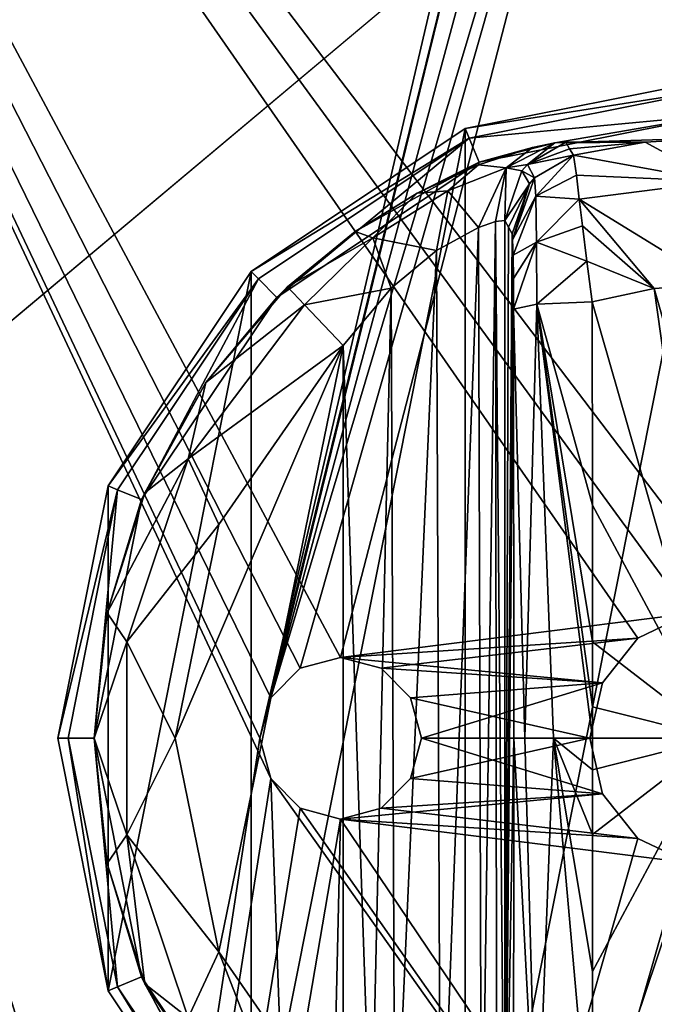
# Model space of a CAD drawing. Units: millimetres. Extents: x -325 to 325, y -1193 to 324.
# Drawn here: x 253 to 276, y 187 to 223 of the extents above; entities that cross this region are included whole.
import ezdxf

# ---------------------------------------------------------------- set-up
doc = ezdxf.new("R2010")
doc.units = ezdxf.units.MM
doc.header["$LTSCALE"] = 99.931579
for name, color, linetype in [('1214', 7, 'CONTINUOUS'), ('1262', 7, 'CONTINUOUS'), ('1338', 7, 'CONTINUOUS'), ('1339', 7, 'CONTINUOUS'), ('1348', 7, 'CONTINUOUS'), ('1349', 7, 'CONTINUOUS'), ('1354', 7, 'CONTINUOUS'), ('1355', 7, 'CONTINUOUS'), ('1396', 7, 'CONTINUOUS'), ('1397', 7, 'CONTINUOUS'), ('1398', 7, 'CONTINUOUS'), ('1399', 7, 'CONTINUOUS'), ('1400', 7, 'CONTINUOUS'), ('1401', 7, 'CONTINUOUS'), ('1408', 7, 'CONTINUOUS'), ('1409', 7, 'CONTINUOUS'), ('1410', 7, 'CONTINUOUS'), ('1413', 7, 'CONTINUOUS'), ('1414', 7, 'CONTINUOUS'), ('1415', 7, 'CONTINUOUS'), ('1416', 7, 'CONTINUOUS'), ('1417', 7, 'CONTINUOUS')]:
    doc.layers.add(name, color=color, linetype=linetype)

msp = doc.modelspace()

# ---------------------------------------------------------------- linework, layer by layer
at = {"layer": '1214', "color": 252, "linetype": 'Continuous', "true_color": 0x86919e}
for points in [[(-323.2, -270.7, -297.5), (-323.2, 271.5, -297.5), (324.2, 320.7, -297.5), (-323.2, -270.7, -297.5)], [(323.2, 271.5, -297.5), (-323.2, -270.7, -297.5), (324.2, 320.7, -297.5), (323.2, 271.5, -297.5)], [(323.2, -270.7, -297.5), (-323.2, -270.7, -297.5), (323.2, 271.5, -297.5), (323.2, -270.7, -297.5)]]:
    msp.add_3dface(points, dxfattribs=at)
at = {"layer": '1262', "color": 252, "linetype": 'Continuous', "true_color": 0x86919e}
for points in [[(322.5, 271.5, 299), (225.5, 271.5, 299), (225.5, -268.5, 299), (322.5, 271.5, 299)], [(322.5, 271.5, 299), (225.5, -268.5, 299), (322.5, -268.5, 299), (322.5, 271.5, 299)]]:
    msp.add_3dface(points, dxfattribs=at)
at = {"layer": '1338', "color": 244, "linetype": 'Continuous', "true_color": 0xa71325}
for points in [[(275.5, 256.5, 300), (226, 271.5, 300), (261.5, 196.5, 300), (275.5, 256.5, 300)], [(226, 271.5, 300), (231, -3, 300), (261.5, 196.5, 300), (226, 271.5, 300)], [(275.903, 255.001, 300), (275.5, 256.5, 300), (261.5, 196.5, 300), (275.903, 255.001, 300)], [(275.903, 255.001, 300), (261.5, 196.5, 300), (261.903, 197.999, 300), (275.903, 255.001, 300)], [(277, 253.902, 300), (275.903, 255.001, 300), (261.903, 197.999, 300), (277, 253.902, 300)], [(278.5, 253.501, 300), (277, 253.902, 300), (261.903, 197.999, 300), (278.5, 253.501, 300)], [(263, 199.098, 300), (278.5, 253.501, 300), (261.903, 197.999, 300), (263, 199.098, 300)], [(264.5, 199.499, 300), (278.5, 253.501, 300), (263, 199.098, 300), (264.5, 199.499, 300)], [(277.441, 201.13, 300), (278.5, 253.501, 300), (264.5, 199.499, 300), (277.441, 201.13, 300)], [(275.54, 200.215, 300), (277.441, 201.13, 300), (264.5, 199.499, 300), (275.54, 200.215, 300)], [(266, 199.098, 300), (275.54, 200.215, 300), (264.5, 199.499, 300), (266, 199.098, 300)], [(274.221, 198.56, 300), (275.54, 200.215, 300), (266, 199.098, 300), (274.221, 198.56, 300)], [(267.097, 197.999, 300), (274.221, 198.56, 300), (266, 199.098, 300), (267.097, 197.999, 300)], [(267.5, 196.5, 300), (274.221, 198.56, 300), (267.097, 197.999, 300), (267.5, 196.5, 300)], [(273.75, 196.5, 300), (274.221, 198.56, 300), (267.5, 196.5, 300), (273.75, 196.5, 300)], [(261.5, 196.5, 300), (231, -3, 300), (261.903, 195.001, 300), (261.5, 196.5, 300)], [(274.221, 194.44, 300), (273.75, 196.5, 300), (267.097, 195.001, 300), (274.221, 194.44, 300)], [(267.097, 195.001, 300), (273.75, 196.5, 300), (267.5, 196.5, 300), (267.097, 195.001, 300)], [(261.903, 195.001, 300), (231, -3, 300), (263, 193.902, 300), (261.903, 195.001, 300)], [(295.097, 195.001, 300), (294, 193.902, 300), (263.5, 150.5, 300), (295.097, 195.001, 300)], [(295.097, 195.001, 300), (263.5, 150.5, 300), (293.5, 150.5, 300), (295.097, 195.001, 300)], [(266, 193.902, 300), (274.221, 194.44, 300), (267.097, 195.001, 300), (266, 193.902, 300)], [(275.54, 192.785, 300), (274.221, 194.44, 300), (264.5, 193.501, 300), (275.54, 192.785, 300)], [(264.5, 193.501, 300), (274.221, 194.44, 300), (266, 193.902, 300), (264.5, 193.501, 300)], [(263, 193.902, 300), (231, -3, 300), (264.5, 193.501, 300), (263, 193.902, 300)], [(294, 193.902, 300), (292.5, 193.501, 300), (263.5, 150.5, 300), (294, 193.902, 300)], [(264.5, 193.501, 300), (231, -3, 300), (263.5, 150.5, 300), (264.5, 193.501, 300)], [(275.54, 192.785, 300), (264.5, 193.501, 300), (263.5, 150.5, 300), (275.54, 192.785, 300)], [(292.5, 193.501, 300), (279.559, 191.87, 300), (263.5, 150.5, 300), (292.5, 193.501, 300)], [(277.441, 191.87, 300), (275.54, 192.785, 300), (263.5, 150.5, 300), (277.441, 191.87, 300)], [(279.559, 191.87, 300), (277.441, 191.87, 300), (263.5, 150.5, 300), (279.559, 191.87, 300)]]:
    msp.add_3dface(points, dxfattribs=at)
at = {"layer": '1339', "color": 7, "linetype": 'Continuous', "true_color": 0xe0f2ff}
for points in [[(226, 271.5, 299), (277, 253.902, 299), (279.559, 201.13, 299), (226, 271.5, 299)], [(234, -0.001, 299), (226, 271.5, 299), (263.5, 128.5, 299), (234, -0.001, 299)], [(226, 271.5, 299), (279.559, 201.13, 299), (277.441, 201.13, 299), (226, 271.5, 299)], [(226, 271.5, 299), (277.441, 201.13, 299), (275.54, 200.215, 299), (226, 271.5, 299)], [(226, 271.5, 299), (275.54, 200.215, 299), (264.5, 199.499, 299), (226, 271.5, 299)], [(226, 271.5, 299), (261.5, 196.5, 299), (261.903, 195.001, 299), (226, 271.5, 299)], [(261.5, 196.5, 299), (226, 271.5, 299), (261.903, 197.999, 299), (261.5, 196.5, 299)], [(226, 271.5, 299), (261.903, 195.001, 299), (263.5, 150.5, 299), (226, 271.5, 299)], [(226, 271.5, 299), (264.5, 199.499, 299), (263, 199.098, 299), (226, 271.5, 299)], [(226, 271.5, 299), (263, 199.098, 299), (261.903, 197.999, 299), (226, 271.5, 299)], [(226, 271.5, 299), (263.5, 150.5, 299), (263.5, 128.5, 299), (226, 271.5, 299)], [(275.54, 200.215, 299), (274.221, 198.56, 299), (264.5, 199.499, 299), (275.54, 200.215, 299)], [(274.221, 198.56, 299), (266, 199.098, 299), (264.5, 199.499, 299), (274.221, 198.56, 299)], [(274.221, 198.56, 299), (267.097, 197.999, 299), (266, 199.098, 299), (274.221, 198.56, 299)], [(274.221, 198.56, 299), (273.75, 196.5, 299), (267.097, 197.999, 299), (274.221, 198.56, 299)], [(273.75, 196.5, 299), (267.5, 196.5, 299), (267.097, 197.999, 299), (273.75, 196.5, 299)], [(274.221, 194.44, 299), (267.097, 195.001, 299), (267.5, 196.5, 299), (274.221, 194.44, 299)], [(273.75, 196.5, 299), (274.221, 194.44, 299), (267.5, 196.5, 299), (273.75, 196.5, 299)], [(261.903, 195.001, 299), (263, 193.902, 299), (293.5, 150.5, 299), (261.903, 195.001, 299)], [(263.5, 150.5, 299), (261.903, 195.001, 299), (293.5, 150.5, 299), (263.5, 150.5, 299)], [(274.221, 194.44, 299), (266, 193.902, 299), (267.097, 195.001, 299), (274.221, 194.44, 299)], [(274.221, 194.44, 299), (275.54, 192.785, 299), (266, 193.902, 299), (274.221, 194.44, 299)], [(263, 193.902, 299), (264.5, 193.501, 299), (293.5, 150.5, 299), (263, 193.902, 299)], [(275.54, 192.785, 299), (264.5, 193.501, 299), (266, 193.902, 299), (275.54, 192.785, 299)], [(275.54, 192.785, 299), (277.441, 191.87, 299), (264.5, 193.501, 299), (275.54, 192.785, 299)], [(264.5, 193.501, 299), (277.441, 191.87, 299), (293.5, 150.5, 299), (264.5, 193.501, 299)]]:
    msp.add_3dface(points, dxfattribs=at)
at = {"layer": '1348', "color": 7, "linetype": 'Continuous', "true_color": 0xe0f2ff}
for points in [[(273.75, 196.5, 300), (274.221, 194.44, 300), (273.75, 196.5, 299), (273.75, 196.5, 300)], [(273.75, 196.5, 299), (274.221, 194.44, 300), (274.221, 194.44, 299), (273.75, 196.5, 299)], [(274.221, 194.44, 300), (275.54, 192.785, 300), (274.221, 194.44, 299), (274.221, 194.44, 300)], [(274.221, 194.44, 299), (275.54, 192.785, 300), (275.54, 192.785, 299), (274.221, 194.44, 299)], [(275.54, 192.785, 300), (277.441, 191.87, 300), (275.54, 192.785, 299), (275.54, 192.785, 300)], [(275.54, 192.785, 299), (277.441, 191.87, 300), (277.441, 191.87, 299), (275.54, 192.785, 299)]]:
    msp.add_3dface(points, dxfattribs=at)
at = {"layer": '1349', "color": 7, "linetype": 'Continuous', "true_color": 0xe0f2ff}
for points in [[(277.441, 201.13, 300), (275.54, 200.215, 300), (277.441, 201.13, 299), (277.441, 201.13, 300)], [(277.441, 201.13, 299), (275.54, 200.215, 300), (275.54, 200.215, 299), (277.441, 201.13, 299)], [(275.54, 200.215, 300), (274.221, 198.56, 300), (275.54, 200.215, 299), (275.54, 200.215, 300)], [(275.54, 200.215, 299), (274.221, 198.56, 300), (274.221, 198.56, 299), (275.54, 200.215, 299)], [(274.221, 198.56, 300), (273.75, 196.5, 300), (274.221, 198.56, 299), (274.221, 198.56, 300)], [(273.75, 196.5, 300), (273.75, 196.5, 299), (274.221, 198.56, 299), (273.75, 196.5, 300)]]:
    msp.add_3dface(points, dxfattribs=at)
at = {"layer": '1354', "color": 7, "linetype": 'Continuous', "true_color": 0xe0f2ff}
for points in [[(261.5, 196.5, 300), (261.903, 195.001, 300), (261.5, 196.5, 299), (261.5, 196.5, 300)], [(261.5, 196.5, 299), (261.903, 195.001, 300), (261.903, 195.001, 299), (261.5, 196.5, 299)], [(267.097, 195.001, 300), (267.5, 196.5, 300), (267.097, 195.001, 299), (267.097, 195.001, 300)], [(267.097, 195.001, 299), (267.5, 196.5, 300), (267.5, 196.5, 299), (267.097, 195.001, 299)], [(261.903, 195.001, 300), (263, 193.902, 300), (261.903, 195.001, 299), (261.903, 195.001, 300)], [(261.903, 195.001, 299), (263, 193.902, 300), (263, 193.902, 299), (261.903, 195.001, 299)], [(266, 193.902, 300), (267.097, 195.001, 300), (266, 193.902, 299), (266, 193.902, 300)], [(266, 193.902, 299), (267.097, 195.001, 300), (267.097, 195.001, 299), (266, 193.902, 299)], [(263, 193.902, 300), (264.5, 193.501, 300), (263, 193.902, 299), (263, 193.902, 300)], [(263, 193.902, 299), (264.5, 193.501, 300), (264.5, 193.501, 299), (263, 193.902, 299)], [(264.5, 193.501, 300), (266, 193.902, 300), (264.5, 193.501, 299), (264.5, 193.501, 300)], [(264.5, 193.501, 299), (266, 193.902, 300), (266, 193.902, 299), (264.5, 193.501, 299)]]:
    msp.add_3dface(points, dxfattribs=at)
at = {"layer": '1355', "color": 7, "linetype": 'Continuous', "true_color": 0xe0f2ff}
for points in [[(264.5, 199.499, 300), (263, 199.098, 300), (264.5, 199.499, 299), (264.5, 199.499, 300)], [(264.5, 199.499, 299), (263, 199.098, 300), (263, 199.098, 299), (264.5, 199.499, 299)], [(266, 199.098, 300), (264.5, 199.499, 300), (266, 199.098, 299), (266, 199.098, 300)], [(266, 199.098, 299), (264.5, 199.499, 300), (264.5, 199.499, 299), (266, 199.098, 299)], [(263, 199.098, 300), (261.903, 197.999, 300), (263, 199.098, 299), (263, 199.098, 300)], [(263, 199.098, 299), (261.903, 197.999, 300), (261.903, 197.999, 299), (263, 199.098, 299)], [(267.097, 197.999, 300), (266, 199.098, 300), (267.097, 197.999, 299), (267.097, 197.999, 300)], [(267.097, 197.999, 299), (266, 199.098, 300), (266, 199.098, 299), (267.097, 197.999, 299)], [(261.903, 197.999, 300), (261.5, 196.5, 300), (261.903, 197.999, 299), (261.903, 197.999, 300)], [(261.5, 196.5, 300), (261.5, 196.5, 299), (261.903, 197.999, 299), (261.5, 196.5, 300)], [(267.5, 196.5, 300), (267.097, 197.999, 300), (267.5, 196.5, 299), (267.5, 196.5, 300)], [(267.5, 196.5, 299), (267.097, 197.999, 300), (267.097, 197.999, 299), (267.5, 196.5, 299)]]:
    msp.add_3dface(points, dxfattribs=at)
at = {"layer": '1396', "color": 168, "linetype": 'Continuous', "true_color": 0x0d121a}
for points in [[(269.124, 219.135, 306), (278.5, 221, 306), (269.124, 173.865, 306), (269.124, 219.135, 306)], [(269.124, 173.865, 306), (278.5, 221, 306), (278.5, 172, 306), (269.124, 173.865, 306)], [(261.176, 213.824, 306), (269.124, 219.135, 306), (261.176, 179.176, 306), (261.176, 213.824, 306)], [(261.176, 179.176, 306), (269.124, 219.135, 306), (269.124, 173.865, 306), (261.176, 179.176, 306)], [(255.865, 205.876, 306), (261.176, 213.824, 306), (255.865, 187.124, 306), (255.865, 205.876, 306)], [(255.865, 187.124, 306), (261.176, 213.824, 306), (261.176, 179.176, 306), (255.865, 187.124, 306)], [(254, 196.5, 306), (255.865, 205.876, 306), (255.865, 187.124, 306), (254, 196.5, 306)]]:
    msp.add_3dface(points, dxfattribs=at)
at = {"layer": '1397', "color": 168, "linetype": 'Continuous', "true_color": 0x0d121a}
for points in [[(278.5, 221, 306), (269.124, 219.135, 306), (278.5, 220.616, 317), (278.5, 221, 306)], [(278.5, 220.616, 317), (269.124, 219.135, 306), (269.271, 218.78, 317), (278.5, 220.616, 317)], [(269.124, 219.135, 306), (261.176, 213.824, 306), (269.271, 218.78, 317), (269.124, 219.135, 306)], [(269.271, 218.78, 317), (261.176, 213.824, 306), (261.448, 213.552, 317), (269.271, 218.78, 317)], [(261.176, 213.824, 306), (255.865, 205.876, 306), (261.448, 213.552, 317), (261.176, 213.824, 306)], [(261.448, 213.552, 317), (255.865, 205.876, 306), (256.22, 205.729, 317), (261.448, 213.552, 317)], [(255.865, 205.876, 306), (254, 196.5, 306), (256.22, 205.729, 317), (255.865, 205.876, 306)], [(256.22, 205.729, 317), (254, 196.5, 306), (254.384, 196.5, 317), (256.22, 205.729, 317)], [(254, 196.5, 306), (255.865, 187.124, 306), (254.384, 196.5, 317), (254, 196.5, 306)], [(254.384, 196.5, 317), (255.865, 187.124, 306), (256.22, 187.271, 317), (254.384, 196.5, 317)], [(255.865, 187.124, 306), (261.176, 179.176, 306), (256.22, 187.271, 317), (255.865, 187.124, 306)], [(256.22, 187.271, 317), (261.176, 179.176, 306), (261.448, 179.448, 317), (256.22, 187.271, 317)]]:
    msp.add_3dface(points, dxfattribs=at)
at = {"layer": '1398', "color": 168, "linetype": 'Continuous', "true_color": 0x0d121a}
for points in [[(278.5, 220.616, 317), (269.271, 218.78, 317), (278.5, 219.65, 317), (278.5, 220.616, 317)], [(278.5, 219.65, 317), (269.271, 218.78, 317), (269.641, 217.888, 317), (278.5, 219.65, 317)], [(269.271, 218.78, 317), (261.448, 213.552, 317), (262.13, 212.87, 317), (269.271, 218.78, 317)], [(269.641, 217.888, 317), (269.271, 218.78, 317), (262.13, 212.87, 317), (269.641, 217.888, 317)], [(261.448, 213.552, 317), (256.22, 205.729, 317), (257.112, 205.359, 317), (261.448, 213.552, 317)], [(262.13, 212.87, 317), (261.448, 213.552, 317), (257.112, 205.359, 317), (262.13, 212.87, 317)], [(256.22, 205.729, 317), (254.384, 196.5, 317), (255.35, 196.5, 317), (256.22, 205.729, 317)], [(257.112, 205.359, 317), (256.22, 205.729, 317), (255.35, 196.5, 317), (257.112, 205.359, 317)], [(254.384, 196.5, 317), (256.22, 187.271, 317), (255.35, 196.5, 317), (254.384, 196.5, 317)], [(255.35, 196.5, 317), (256.22, 187.271, 317), (257.112, 187.641, 317), (255.35, 196.5, 317)], [(256.22, 187.271, 317), (261.448, 179.448, 317), (257.112, 187.641, 317), (256.22, 187.271, 317)], [(257.112, 187.641, 317), (261.448, 179.448, 317), (262.13, 180.13, 317), (257.112, 187.641, 317)]]:
    msp.add_3dface(points, dxfattribs=at)
at = {"layer": '1399', "color": 168, "linetype": 'Continuous', "true_color": 0x0d121a}
for points in [[(278.5, 219.65, 317), (269.641, 217.888, 317), (272.452, 218.607, 323.597), (278.5, 219.65, 317)], [(278.5, 218.796, 341.444), (278.5, 219.65, 317), (272.452, 218.607, 323.597), (278.5, 218.796, 341.444)], [(272.452, 218.607, 323.597), (269.641, 217.888, 317), (271.628, 218.43, 321.84), (272.452, 218.607, 323.597)], [(275.805, 218.633, 341.444), (278.5, 218.796, 341.444), (272.452, 218.607, 323.597), (275.805, 218.633, 341.444)], [(272.858, 218.63, 325.948), (275.805, 218.633, 341.444), (272.452, 218.607, 323.597), (272.858, 218.63, 325.948)], [(272.858, 218.63, 325.948), (273.003, 218.388, 333.673), (275.805, 218.633, 341.444), (272.858, 218.63, 325.948)], [(273.15, 218.145, 341.444), (275.805, 218.633, 341.444), (273.003, 218.388, 333.673), (273.15, 218.145, 341.444)], [(271.628, 218.43, 321.84), (269.641, 217.888, 317), (269.623, 217.784, 319.559), (271.628, 218.43, 321.84)], [(269.641, 217.888, 317), (262.13, 212.87, 317), (265.043, 215.321, 317.374), (269.641, 217.888, 317)], [(267.344, 216.739, 318.14), (269.641, 217.888, 317), (265.043, 215.321, 317.374), (267.344, 216.739, 318.14)], [(269.623, 217.784, 319.559), (269.641, 217.888, 317), (267.344, 216.739, 318.14), (269.623, 217.784, 319.559)], [(265.043, 215.321, 317.374), (262.13, 212.87, 317), (262.532, 213.256, 317.105), (265.043, 215.321, 317.374)], [(262.532, 213.256, 317.105), (262.13, 212.87, 317), (259.49, 209.705, 317.105), (262.532, 213.256, 317.105)], [(262.13, 212.87, 317), (257.112, 205.359, 317), (259.49, 209.705, 317.105), (262.13, 212.87, 317)], [(259.49, 209.705, 317.105), (257.112, 205.359, 317), (257.224, 205.614, 317.105), (259.49, 209.705, 317.105)], [(257.224, 205.614, 317.105), (257.112, 205.359, 317), (255.826, 201.152, 317.105), (257.224, 205.614, 317.105)], [(257.112, 205.359, 317), (255.35, 196.5, 317), (255.826, 201.152, 317.105), (257.112, 205.359, 317)], [(255.826, 201.152, 317.105), (255.35, 196.5, 317), (255.354, 196.5, 317.105), (255.826, 201.152, 317.105)], [(255.35, 196.5, 317), (257.112, 187.641, 317), (255.354, 196.5, 317.105), (255.35, 196.5, 317)], [(255.354, 196.5, 317.105), (257.112, 187.641, 317), (255.826, 191.848, 317.105), (255.354, 196.5, 317.105)], [(255.826, 191.848, 317.105), (257.112, 187.641, 317), (257.224, 187.386, 317.105), (255.826, 191.848, 317.105)], [(257.112, 187.641, 317), (262.13, 180.13, 317), (257.224, 187.386, 317.105), (257.112, 187.641, 317)], [(257.224, 187.386, 317.105), (262.13, 180.13, 317), (259.49, 183.295, 317.105), (257.224, 187.386, 317.105)]]:
    msp.add_3dface(points, dxfattribs=at)
at = {"layer": '1400', "color": 168, "linetype": 'Continuous', "true_color": 0x0d121a}
for points in [[(275.805, 218.633, 341.444), (273.15, 218.145, 341.444), (278.5, 217.166, 345.351), (275.805, 218.633, 341.444)], [(278.5, 218.796, 341.444), (275.805, 218.633, 341.444), (278.5, 217.166, 345.351), (278.5, 218.796, 341.444)], [(278.5, 217.166, 345.351), (273.15, 218.145, 341.444), (273.254, 217.402, 344.14), (278.5, 217.166, 345.351)], [(273.36, 216.52, 345.347), (278.5, 217.166, 345.351), (273.254, 217.402, 344.14), (273.36, 216.52, 345.347)], [(278.5, 217.166, 345.351), (273.36, 216.52, 345.347), (278.5, 213.362, 347.208), (278.5, 217.166, 345.351)], [(273.36, 216.52, 345.347), (273.479, 215.53, 346.191), (276.148, 213.197, 347.208), (273.36, 216.52, 345.347)], [(278.5, 213.362, 347.208), (273.36, 216.52, 345.347), (276.148, 213.197, 347.208), (278.5, 213.362, 347.208)], [(276.148, 213.197, 347.208), (273.479, 215.53, 346.191), (273.643, 214.211, 346.868), (276.148, 213.197, 347.208)], [(273.842, 212.706, 347.208), (276.148, 213.197, 347.208), (273.643, 214.211, 346.868), (273.842, 212.706, 347.208)]]:
    msp.add_3dface(points, dxfattribs=at)
at = {"layer": '1401', "color": 168, "linetype": 'Continuous', "true_color": 0x0d121a}
for points in [[(276.148, 213.197, 347.208), (273.842, 212.706, 347.208), (278.5, 196.5, 348), (276.148, 213.197, 347.208)], [(278.5, 213.362, 347.208), (276.148, 213.197, 347.208), (278.5, 204.94, 347.802), (278.5, 213.362, 347.208)], [(278.5, 204.94, 347.802), (276.148, 213.197, 347.208), (278.5, 196.5, 348), (278.5, 204.94, 347.802)], [(278.5, 196.5, 348), (273.842, 212.706, 347.208), (273.851, 205.157, 347.732), (278.5, 196.5, 348)], [(273.854, 200.075, 347.905), (278.5, 196.5, 348), (273.851, 205.157, 347.732), (273.854, 200.075, 347.905)], [(273.854, 197.668, 347.936), (278.5, 196.5, 348), (273.854, 200.075, 347.905), (273.854, 197.668, 347.936)], [(273.854, 196.5, 347.94), (278.5, 196.5, 348), (273.854, 197.668, 347.936), (273.854, 196.5, 347.94)], [(273.842, 180.294, 347.208), (276.148, 179.803, 347.208), (278.5, 196.5, 348), (273.842, 180.294, 347.208)], [(273.842, 180.294, 347.208), (278.5, 196.5, 348), (273.851, 187.843, 347.732), (273.842, 180.294, 347.208)], [(273.851, 187.843, 347.732), (278.5, 196.5, 348), (273.854, 192.925, 347.905), (273.851, 187.843, 347.732)], [(273.854, 192.925, 347.905), (278.5, 196.5, 348), (273.854, 195.332, 347.936), (273.854, 192.925, 347.905)], [(273.854, 195.332, 347.936), (278.5, 196.5, 348), (273.854, 196.5, 347.94), (273.854, 195.332, 347.936)]]:
    msp.add_3dface(points, dxfattribs=at)
at = {"layer": '1408', "color": 168, "linetype": 'Continuous', "true_color": 0x0d121a}
for points in [[(270.734, 215.48, 333.62), (270.599, 215.724, 325.895), (270.599, 177.276, 325.895), (270.734, 215.48, 333.62)], [(270.87, 215.234, 341.392), (270.734, 215.48, 333.62), (270.599, 177.276, 325.895), (270.87, 215.234, 341.392)], [(270.888, 215.009, 342.426), (270.87, 215.234, 341.392), (270.599, 177.276, 325.895), (270.888, 215.009, 342.426)], [(270.903, 214.44, 343.306), (270.888, 215.009, 342.426), (270.599, 177.276, 325.895), (270.903, 214.44, 343.306)], [(270.914, 213.572, 343.952), (270.903, 214.44, 343.306), (270.599, 177.276, 325.895), (270.914, 213.572, 343.952)], [(270.92, 212.436, 344.274), (270.914, 213.572, 343.952), (270.599, 177.276, 325.895), (270.92, 212.436, 344.274)], [(270.932, 196.5, 344.993), (270.92, 212.436, 344.274), (270.599, 177.276, 325.895), (270.932, 196.5, 344.993)], [(270.92, 180.564, 344.274), (270.932, 196.5, 344.993), (270.599, 177.276, 325.895), (270.92, 180.564, 344.274)]]:
    msp.add_3dface(points, dxfattribs=at)
at = {"layer": '1409', "color": 168, "linetype": 'Continuous', "true_color": 0x0d121a}
for points in [[(269.616, 215.463, 322.707), (269.735, 177.488, 322.896), (270.256, 215.689, 323.996), (269.616, 215.463, 322.707)], [(269.735, 177.488, 322.896), (270.299, 177.299, 324.125), (270.256, 215.689, 323.996), (269.735, 177.488, 322.896)], [(270.599, 177.276, 325.895), (270.599, 215.724, 325.895), (270.256, 215.689, 323.996), (270.599, 177.276, 325.895)], [(270.299, 177.299, 324.125), (270.599, 177.276, 325.895), (270.256, 215.689, 323.996), (270.299, 177.299, 324.125)], [(268.065, 214.608, 321.102), (268.206, 178.298, 321.204), (269.616, 215.463, 322.707), (268.065, 214.608, 321.102)], [(268.206, 178.298, 321.204), (269.735, 177.488, 322.896), (269.616, 215.463, 322.707), (268.206, 178.298, 321.204)], [(266.38, 213.211, 320.27), (266.511, 179.661, 320.312), (268.065, 214.608, 321.102), (266.38, 213.211, 320.27)], [(266.511, 179.661, 320.312), (268.206, 178.298, 321.204), (268.065, 214.608, 321.102), (266.511, 179.661, 320.312)], [(264.6, 211.086, 320), (265.637, 180.582, 320.09), (266.38, 213.211, 320.27), (264.6, 211.086, 320)], [(265.637, 180.582, 320.09), (266.511, 179.661, 320.312), (266.38, 213.211, 320.27), (265.637, 180.582, 320.09)], [(264.6, 181.914, 320), (265.637, 180.582, 320.09), (264.6, 211.086, 320), (264.6, 181.914, 320)]]:
    msp.add_3dface(points, dxfattribs=at)
at = {"layer": '1410', "color": 168, "linetype": 'Continuous', "true_color": 0x0d121a}
for points in [[(259.98, 188.566, 320), (264.6, 211.086, 320), (258.352, 196.5, 320), (259.98, 188.566, 320)], [(258.352, 196.5, 320), (264.6, 211.086, 320), (259.98, 204.434, 320), (258.352, 196.5, 320)], [(264.6, 181.914, 320), (264.6, 211.086, 320), (259.98, 188.566, 320), (264.6, 181.914, 320)]]:
    msp.add_3dface(points, dxfattribs=at)
at = {"layer": '1413', "color": 168, "linetype": 'Continuous', "true_color": 0x0d121a}
for points in [[(271.789, 212.623, 346.326), (270.92, 212.436, 344.274), (271.338, 196.5, 346.449), (271.789, 212.623, 346.326)], [(270.92, 212.436, 344.274), (270.932, 196.5, 344.993), (271.338, 196.5, 346.449), (270.92, 212.436, 344.274)], [(272.402, 196.5, 347.522), (271.789, 212.623, 346.326), (271.338, 196.5, 346.449), (272.402, 196.5, 347.522)], [(273.851, 205.157, 347.732), (273.842, 212.706, 347.208), (271.789, 212.623, 346.326), (273.851, 205.157, 347.732)], [(273.854, 196.5, 347.94), (273.854, 197.668, 347.936), (271.789, 212.623, 346.326), (273.854, 196.5, 347.94)], [(273.854, 196.5, 347.94), (271.789, 212.623, 346.326), (272.402, 196.5, 347.522), (273.854, 196.5, 347.94)], [(273.854, 197.668, 347.936), (273.854, 200.075, 347.905), (271.789, 212.623, 346.326), (273.854, 197.668, 347.936)], [(273.854, 200.075, 347.905), (273.851, 205.157, 347.732), (271.789, 212.623, 346.326), (273.854, 200.075, 347.905)], [(270.932, 196.5, 344.993), (270.92, 180.564, 344.274), (271.789, 180.377, 346.326), (270.932, 196.5, 344.993)], [(271.338, 196.5, 346.449), (270.932, 196.5, 344.993), (271.789, 180.377, 346.326), (271.338, 196.5, 346.449)], [(272.402, 196.5, 347.522), (271.338, 196.5, 346.449), (271.789, 180.377, 346.326), (272.402, 196.5, 347.522)], [(273.842, 180.294, 347.208), (272.402, 196.5, 347.522), (271.789, 180.377, 346.326), (273.842, 180.294, 347.208)], [(273.842, 180.294, 347.208), (273.851, 187.843, 347.732), (272.402, 196.5, 347.522), (273.842, 180.294, 347.208)], [(273.851, 187.843, 347.732), (273.854, 192.925, 347.905), (272.402, 196.5, 347.522), (273.851, 187.843, 347.732)], [(273.854, 192.925, 347.905), (273.854, 195.332, 347.936), (272.402, 196.5, 347.522), (273.854, 192.925, 347.905)], [(273.854, 195.332, 347.936), (273.854, 196.5, 347.94), (272.402, 196.5, 347.522), (273.854, 195.332, 347.936)]]:
    msp.add_3dface(points, dxfattribs=at)
at = {"layer": '1414', "color": 168, "linetype": 'Continuous', "true_color": 0x0d121a}
for points in [[(273.15, 218.145, 341.444), (271.704, 217.308, 341.443), (271.745, 216.626, 343.808), (273.15, 218.145, 341.444)], [(273.254, 217.402, 344.14), (273.15, 218.145, 341.444), (271.745, 216.626, 343.808), (273.254, 217.402, 344.14)], [(270.888, 215.009, 342.426), (271.704, 217.308, 341.443), (271.508, 217.082, 341.439), (270.888, 215.009, 342.426)], [(271.704, 217.308, 341.443), (270.888, 215.009, 342.426), (271.745, 216.626, 343.808), (271.704, 217.308, 341.443)], [(273.36, 216.52, 345.347), (273.254, 217.402, 344.14), (271.745, 216.626, 343.808), (273.36, 216.52, 345.347)], [(270.87, 215.234, 341.392), (270.888, 215.009, 342.426), (271.508, 217.082, 341.439), (270.87, 215.234, 341.392)], [(270.888, 215.009, 342.426), (270.903, 214.44, 343.306), (271.745, 216.626, 343.808), (270.888, 215.009, 342.426)], [(270.903, 214.44, 343.306), (271.776, 214.92, 345.559), (271.745, 216.626, 343.808), (270.903, 214.44, 343.306)], [(271.776, 214.92, 345.559), (273.36, 216.52, 345.347), (271.745, 216.626, 343.808), (271.776, 214.92, 345.559)], [(273.479, 215.53, 346.191), (273.36, 216.52, 345.347), (271.776, 214.92, 345.559), (273.479, 215.53, 346.191)], [(273.643, 214.211, 346.868), (273.479, 215.53, 346.191), (271.776, 214.92, 345.559), (273.643, 214.211, 346.868)], [(270.903, 214.44, 343.306), (270.914, 213.572, 343.952), (271.776, 214.92, 345.559), (270.903, 214.44, 343.306)], [(270.914, 213.572, 343.952), (270.92, 212.436, 344.274), (271.776, 214.92, 345.559), (270.914, 213.572, 343.952)], [(270.92, 212.436, 344.274), (271.789, 212.623, 346.326), (271.776, 214.92, 345.559), (270.92, 212.436, 344.274)], [(271.789, 212.623, 346.326), (273.643, 214.211, 346.868), (271.776, 214.92, 345.559), (271.789, 212.623, 346.326)], [(273.842, 212.706, 347.208), (273.643, 214.211, 346.868), (271.789, 212.623, 346.326), (273.842, 212.706, 347.208)]]:
    msp.add_3dface(points, dxfattribs=at)
at = {"layer": '1415', "color": 168, "linetype": 'Continuous', "true_color": 0x0d121a}
for points in [[(273.003, 218.388, 333.673), (272.858, 218.63, 325.948), (271.442, 217.807, 325.946), (273.003, 218.388, 333.673)], [(273.15, 218.145, 341.444), (273.003, 218.388, 333.673), (271.442, 217.807, 325.946), (273.15, 218.145, 341.444)], [(273.15, 218.145, 341.444), (271.442, 217.807, 325.946), (271.704, 217.308, 341.443), (273.15, 218.145, 341.444)], [(271.231, 217.564, 325.942), (270.599, 215.724, 325.895), (271.508, 217.082, 341.439), (271.231, 217.564, 325.942)], [(271.442, 217.807, 325.946), (271.231, 217.564, 325.942), (271.704, 217.308, 341.443), (271.442, 217.807, 325.946)], [(271.704, 217.308, 341.443), (271.231, 217.564, 325.942), (271.508, 217.082, 341.439), (271.704, 217.308, 341.443)], [(270.599, 215.724, 325.895), (270.734, 215.48, 333.62), (271.508, 217.082, 341.439), (270.599, 215.724, 325.895)], [(270.734, 215.48, 333.62), (270.87, 215.234, 341.392), (271.508, 217.082, 341.439), (270.734, 215.48, 333.62)]]:
    msp.add_3dface(points, dxfattribs=at)
at = {"layer": '1416', "color": 168, "linetype": 'Continuous', "true_color": 0x0d121a}
for points in [[(272.452, 218.607, 323.597), (271.628, 218.43, 321.84), (270.643, 217.677, 322.785), (272.452, 218.607, 323.597)], [(271.442, 217.807, 325.946), (272.452, 218.607, 323.597), (270.643, 217.677, 322.785), (271.442, 217.807, 325.946)], [(272.858, 218.63, 325.948), (272.452, 218.607, 323.597), (271.442, 217.807, 325.946), (272.858, 218.63, 325.948)], [(271.628, 218.43, 321.84), (269.623, 217.784, 319.559), (270.643, 217.677, 322.785), (271.628, 218.43, 321.84)], [(269.623, 217.784, 319.559), (267.344, 216.739, 318.14), (268.483, 216.831, 320.331), (269.623, 217.784, 319.559)], [(270.643, 217.677, 322.785), (269.623, 217.784, 319.559), (268.483, 216.831, 320.331), (270.643, 217.677, 322.785)], [(269.616, 215.463, 322.707), (270.643, 217.677, 322.785), (268.483, 216.831, 320.331), (269.616, 215.463, 322.707)], [(269.616, 215.463, 322.707), (270.256, 215.689, 323.996), (270.643, 217.677, 322.785), (269.616, 215.463, 322.707)], [(270.256, 215.689, 323.996), (270.599, 215.724, 325.895), (270.643, 217.677, 322.785), (270.256, 215.689, 323.996)], [(270.643, 217.677, 322.785), (270.599, 215.724, 325.895), (271.231, 217.564, 325.942), (270.643, 217.677, 322.785)], [(271.442, 217.807, 325.946), (270.643, 217.677, 322.785), (271.231, 217.564, 325.942), (271.442, 217.807, 325.946)], [(268.483, 216.831, 320.331), (267.344, 216.739, 318.14), (265.696, 215.075, 319.159), (268.483, 216.831, 320.331)], [(268.065, 214.608, 321.102), (268.483, 216.831, 320.331), (265.696, 215.075, 319.159), (268.065, 214.608, 321.102)], [(268.065, 214.608, 321.102), (269.616, 215.463, 322.707), (268.483, 216.831, 320.331), (268.065, 214.608, 321.102)], [(267.344, 216.739, 318.14), (265.043, 215.321, 317.374), (265.696, 215.075, 319.159), (267.344, 216.739, 318.14)], [(265.043, 215.321, 317.374), (262.532, 213.256, 317.105), (265.696, 215.075, 319.159), (265.043, 215.321, 317.374)], [(262.532, 213.256, 317.105), (263.162, 212.594, 319.158), (265.696, 215.075, 319.159), (262.532, 213.256, 317.105)], [(263.162, 212.594, 319.158), (266.38, 213.211, 320.27), (265.696, 215.075, 319.159), (263.162, 212.594, 319.158)], [(266.38, 213.211, 320.27), (268.065, 214.608, 321.102), (265.696, 215.075, 319.159), (266.38, 213.211, 320.27)], [(264.6, 211.086, 320), (266.38, 213.211, 320.27), (263.162, 212.594, 319.158), (264.6, 211.086, 320)]]:
    msp.add_3dface(points, dxfattribs=at)
at = {"layer": '1417', "color": 168, "linetype": 'Continuous', "true_color": 0x0d121a}
for points in [[(262.532, 213.256, 317.105), (259.49, 209.705, 317.105), (263.162, 212.594, 319.158), (262.532, 213.256, 317.105)], [(263.162, 212.594, 319.158), (259.49, 209.705, 317.105), (258.839, 206.878, 319.158), (263.162, 212.594, 319.158)], [(264.6, 211.086, 320), (263.162, 212.594, 319.158), (258.839, 206.878, 319.158), (264.6, 211.086, 320)], [(259.98, 204.434, 320), (264.6, 211.086, 320), (258.839, 206.878, 319.158), (259.98, 204.434, 320)], [(259.49, 209.705, 317.105), (257.224, 205.614, 317.105), (258.839, 206.878, 319.158), (259.49, 209.705, 317.105)], [(257.224, 205.614, 317.105), (255.826, 201.152, 317.105), (258.839, 206.878, 319.158), (257.224, 205.614, 317.105)], [(258.839, 206.878, 319.158), (255.826, 201.152, 317.105), (256.559, 200.084, 319.158), (258.839, 206.878, 319.158)], [(259.98, 204.434, 320), (258.839, 206.878, 319.158), (256.559, 200.084, 319.158), (259.98, 204.434, 320)], [(258.352, 196.5, 320), (259.98, 204.434, 320), (256.559, 200.084, 319.158), (258.352, 196.5, 320)], [(255.826, 201.152, 317.105), (255.354, 196.5, 317.105), (256.559, 200.084, 319.158), (255.826, 201.152, 317.105)], [(256.559, 200.084, 319.158), (255.354, 196.5, 317.105), (256.559, 192.916, 319.158), (256.559, 200.084, 319.158)], [(258.352, 196.5, 320), (256.559, 200.084, 319.158), (256.559, 192.916, 319.158), (258.352, 196.5, 320)], [(255.354, 196.5, 317.105), (255.826, 191.848, 317.105), (256.559, 192.916, 319.158), (255.354, 196.5, 317.105)], [(259.98, 188.566, 320), (258.352, 196.5, 320), (256.559, 192.916, 319.158), (259.98, 188.566, 320)], [(255.826, 191.848, 317.105), (257.224, 187.386, 317.105), (256.559, 192.916, 319.158), (255.826, 191.848, 317.105)], [(256.559, 192.916, 319.158), (257.224, 187.386, 317.105), (258.839, 186.122, 319.158), (256.559, 192.916, 319.158)], [(259.98, 188.566, 320), (256.559, 192.916, 319.158), (258.839, 186.122, 319.158), (259.98, 188.566, 320)], [(263.162, 180.406, 319.158), (259.98, 188.566, 320), (258.839, 186.122, 319.158), (263.162, 180.406, 319.158)], [(264.6, 181.914, 320), (259.98, 188.566, 320), (263.162, 180.406, 319.158), (264.6, 181.914, 320)], [(257.224, 187.386, 317.105), (259.49, 183.295, 317.105), (258.839, 186.122, 319.158), (257.224, 187.386, 317.105)]]:
    msp.add_3dface(points, dxfattribs=at)

doc.saveas('drawing.dxf')
